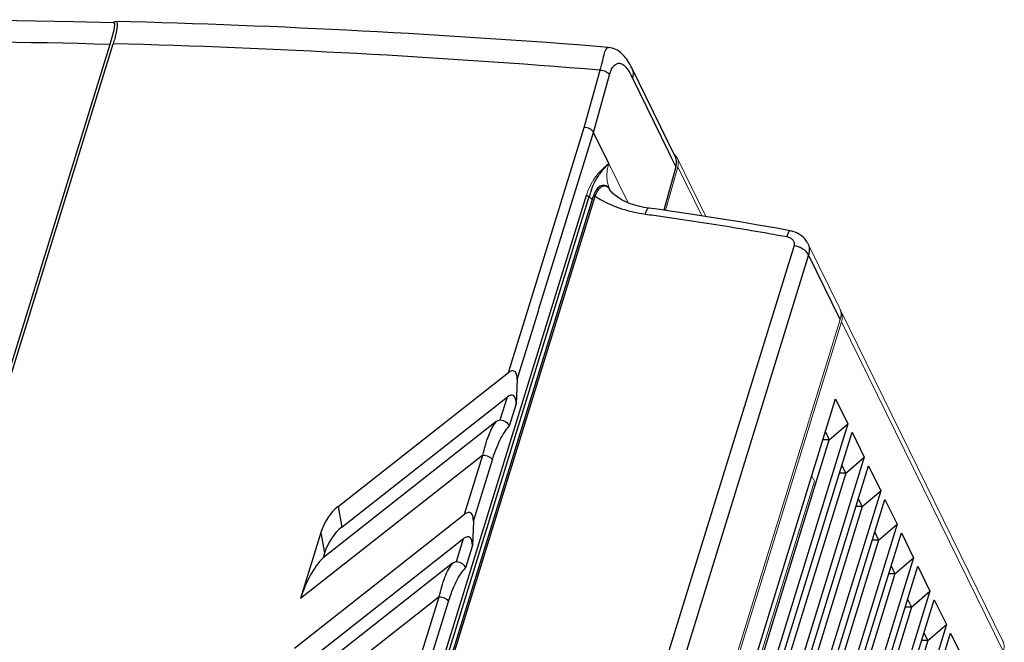
# Model space of a CAD drawing. Units: millimetres. Extents: x 2759 to 56892, y -11022 to 1441.
# Drawn here: x 12017 to 12145, y -9185 to -9104 of the extents above; entities that cross this region are included whole.
import ezdxf

# ---------------------------------------------------------------- set-up
doc = ezdxf.new("R2010")
doc.units = ezdxf.units.MM
doc.layers.get('0').update_dxf_attribs({"linetype": 'CONTINUOUS', "lineweight": 18})
doc.layers.add('7_ALL_FEATURES', color=7, linetype='CONTINUOUS')

msp = doc.modelspace()

# ---------------------------------------------------------------- linework, layer by layer
at = {"color": 7, "linetype": 'Continuous'}
for p, q in [((12102.86, -9121.88), (12106.6, -9129.49)), ((12096.48, -9127.71), (12093.98, -9122.61)), ((12102.94, -9123.06), (12101.36, -9128.72)), ((12106.06, -9129.41), (12102.94, -9123.06)), ((12124, -9141.46), (12119.86, -9133.02)), ((12145.21, -9184.66), (12124.16, -9141.77)), ((12124.23, -9143.18), (12027.87, -9455.02)), ((12070.15, -9317.4), (12124.08, -9142.87)), ((12145.28, -9186.07), (12124.23, -9143.18)), ((12112.07, -9191.84), (12120.72, -9163.87)), ((12120.39, -9163.19), (12120.72, -9163.87))]:
    msp.add_line(p, q, dxfattribs=at)
for centre, radius, start, end in [((12101.56, -9122.52), 1.45, 26.1562, 28.3042), ((12101.55, -9122.53), 1.46, 18.7221, 26.1447), ((12101.07, -9122.53), 1.95, 344.3341, 352.3469), ((12098.02, -9124.26), 4.28, 191.5767, 198.8329), ((12099.7, -9129.38), 9.03, 161.3555, 162.8311), ((12122.5, -9142.2), 1.68, 20.2636, 26.1512), ((12122.65, -9142.51), 1.68, 26.1595, 31.8095), ((12122.65, -9142.51), 1.68, 20.2636, 26.1512), ((12143.7, -9185.4), 1.68, 20.2636, 26.1512)]:
    msp.add_arc(centre, radius, start, end, dxfattribs=at)
msp.add_open_spline([(12102.46, -9121.38), (12102.61, -9121.51), (12102.74, -9121.66), (12102.84, -9121.83)], degree=3, dxfattribs=at)
for points, knots in [([(12102.93, -9122.06), (12102.95, -9122.11), (12103.02, -9122.35), (12103.02, -9122.6), (12103, -9122.79)], [0, 0, 0, 0, 0.244074, 1, 1, 1, 1]), ([(12091.15, -9126.49), (12091.44, -9125.63), (12092.22, -9124.15), (12093.45, -9123.07), (12093.98, -9122.61)], [0, 0, 0, 0, 0.564503, 1, 1, 1, 1]), ([(12093.98, -9122.61), (12093.92, -9122.82), (12093.71, -9123.64), (12093.7, -9124.51), (12093.82, -9125.12)], [0, 0, 0, 0, 0.262547, 1, 1, 1, 1]), ([(12124.08, -9142.87), (12124.11, -9142.76), (12124.21, -9142.35), (12124.18, -9141.91), (12124.07, -9141.62)], [0, 0, 0, 0, 0.264403, 1, 1, 1, 1]), ([(12124.33, -9142.53), (12124.33, -9142.47), (12124.32, -9142.27), (12124.28, -9142.07), (12124.22, -9141.93)], [0, 0, 0, 0, 0.255319, 1, 1, 1, 1]), ([(12124.23, -9143.18), (12124.25, -9143.13), (12124.31, -9142.91), (12124.33, -9142.69), (12124.33, -9142.53)], [0, 0, 0, 0, 0.25731, 1, 1, 1, 1]), ([(12145.28, -9186.07), (12145.31, -9185.97), (12145.41, -9185.56), (12145.38, -9185.11), (12145.27, -9184.82)], [0, 0, 0, 0, 0.264403, 1, 1, 1, 1])]:
    msp.add_open_spline(points, degree=3, knots=knots, dxfattribs=at)
at = {"layer": '7_ALL_FEATURES', "color": 7, "linetype": 'Continuous'}
for p, q in [((11984.49, -9252.83), (12029.54, -9107.05)), ((12029.1, -9107.14), (12006.91, -9178.96)), ((12090.77, -9117.93), (12092.84, -9110.48)), ((12102.61, -9121.68), (12096.96, -9110.18)), ((12091.99, -9118.56), (12094.07, -9111.08)), ((12097.06, -9111.53), (12101.76, -9121.1)), ((12083.61, -9141.1), (12090.77, -9117.93)), ((12084.9, -9141.5), (12091.99, -9118.56)), ((12093.98, -9122.61), (12091.99, -9118.56)), ((12101.76, -9121.1), (12102.15, -9121.91)), ((12102.15, -9121.91), (12102.7, -9123.03)), ((12102.7, -9123.03), (12101.13, -9128.68)), ((12093.49, -9125.46), (12093.33, -9125.44)), ((12094.13, -9126.04), (12094.1, -9125.99)), ((12094.1, -9125.99), (12094.1, -9125.99)), ((12057.5, -9235.36), (12091.08, -9126.72)), ((12057.87, -9235.55), (12091.44, -9126.9)), ((12058.45, -9235.36), (12091.96, -9126.96)), ((12058.7, -9235.27), (12092.2, -9126.86)), ((12092.03, -9126.73), (12091.96, -9126.96)), ((12092.14, -9126.46), (12092.03, -9126.73)), ((12094.17, -9126.14), (12094.17, -9126.14)), ((12094.17, -9126.14), (12094.22, -9126.24)), ((12118.06, -9133.28), (12064.13, -9307.8)), ((12119.86, -9133.02), (12119.86, -9133.02)), ((12119.96, -9134.47), (12066.02, -9308.99)), ((12124.08, -9142.87), (12119.96, -9134.47)), ((12080.93, -9149.78), (12083.61, -9141.1)), ((12082.07, -9150.68), (12084.83, -9141.74)), ((12084.83, -9141.74), (12084.9, -9141.5)), ((12058.78, -9167.17), (12080.93, -9149.78)), ((12082.07, -9150.68), (12081.94, -9153.84)), ((12031.49, -9450.86), (12123.47, -9153.19)), ((12059.26, -9169.85), (12080.8, -9152.93)), ((12079.87, -9155.93), (12080.8, -9152.93)), ((12081.94, -9153.84), (12081.03, -9156.76)), ((12123.47, -9153.19), (12125.06, -9156.43)), ((12125.06, -9156.43), (12033.08, -9454.09)), ((12079.35, -9156.14), (12056.84, -9173.83)), ((12122.65, -9158.5), (12125.06, -9156.43)), ((12033.63, -9455.21), (12125.61, -9157.54)), ((12122.15, -9157.48), (12122.65, -9158.5)), ((12125.61, -9157.54), (12127.2, -9160.78)), ((12032.6, -9449.9), (12122.65, -9158.5)), ((12122.65, -9158.5), (12121.83, -9158.5)), ((12077.62, -9160.49), (12053.9, -9179.12)), ((12075.24, -9168.19), (12077.62, -9160.49)), ((12127.2, -9160.78), (12035.21, -9458.44)), ((12076.38, -9169.09), (12078.84, -9161.11)), ((12124.29, -9161.83), (12124.79, -9162.85)), ((12124.79, -9162.85), (12127.2, -9160.78)), ((12124.79, -9162.85), (12034.74, -9454.25)), ((12035.76, -9459.56), (12127.75, -9161.9)), ((12124.79, -9162.85), (12123.97, -9162.85)), ((12127.75, -9161.9), (12129.33, -9165.13)), ((12129.33, -9165.13), (12037.35, -9462.79)), ((12126.92, -9167.2), (12129.33, -9165.13)), ((12037.9, -9463.91), (12129.88, -9166.25)), ((12126.42, -9166.18), (12126.92, -9167.2)), ((12129.88, -9166.25), (12131.47, -9169.48)), ((12126.92, -9167.2), (12036.88, -9458.6)), ((12053.1, -9185.58), (12075.24, -9168.19)), ((12058.78, -9167.17), (12059.26, -9169.85)), ((12126.92, -9167.2), (12126.1, -9167.2)), ((12131.47, -9169.48), (12039.48, -9467.14)), ((12076.38, -9169.09), (12076.25, -9172.24)), ((12129.06, -9171.56), (12131.47, -9169.48)), ((12040.03, -9468.26), (12132.02, -9170.6)), ((12056.54, -9170.57), (12053.9, -9179.12)), ((12056.54, -9170.57), (12057.02, -9173.25)), ((12128.56, -9170.53), (12129.06, -9171.56)), ((12132.02, -9170.6), (12133.6, -9173.83)), ((12129.06, -9171.56), (12039.01, -9462.95)), ((12053.57, -9188.26), (12075.11, -9171.34)), ((12074.18, -9174.34), (12075.11, -9171.34)), ((12129.06, -9171.56), (12128.24, -9171.56)), ((12057.02, -9173.25), (12056.84, -9173.83)), ((12076.25, -9172.24), (12075.35, -9175.16)), ((12133.6, -9173.83), (12041.62, -9471.49)), ((12073.67, -9174.55), (12051.15, -9192.23)), ((12131.19, -9175.91), (12133.6, -9173.83)), ((12131.19, -9175.91), (12041.15, -9467.3)), ((12042.17, -9472.61), (12134.15, -9174.95)), ((12131.19, -9175.91), (12130.38, -9175.91)), ((12130.69, -9174.88), (12131.19, -9175.91)), ((12134.15, -9174.95), (12135.74, -9178.18)), ((12135.74, -9178.18), (12043.75, -9475.85)), ((12133.33, -9180.26), (12135.74, -9178.18)), ((12044.3, -9476.96), (12136.29, -9179.3)), ((12071.93, -9178.9), (12048.21, -9197.53)), ((12069.55, -9186.59), (12071.93, -9178.9)), ((12070.69, -9187.5), (12073.15, -9179.52)), ((12132.83, -9179.23), (12133.33, -9180.26)), ((12136.29, -9179.3), (12137.87, -9182.53)), ((12133.33, -9180.26), (12043.28, -9471.66)), ((12133.33, -9180.26), (12132.51, -9180.26)), ((12137.87, -9182.53), (12045.89, -9480.2)), ((12046.44, -9481.32), (12138.42, -9183.65)), ((12134.96, -9183.59), (12135.47, -9184.61)), ((12135.47, -9184.61), (12137.87, -9182.53)), ((12138.42, -9183.65), (12140.01, -9186.88)), ((12135.47, -9184.61), (12045.42, -9476.01)), ((12135.47, -9184.61), (12134.65, -9184.61))]:
    msp.add_line(p, q, dxfattribs=at)
for points in [[(12029.6, -9104.31), (12024.38, -9104.19), (12016.98, -9104.05), (12009.56, -9103.97), (12002.13, -9103.92), (11994.68, -9103.92), (11987.22, -9103.97), (11979.75, -9104.06), (11972.26, -9104.19)], [(12096.96, -9110.19), (12096.84, -9109.94), (12096.72, -9109.71), (12096.59, -9109.49), (12096.46, -9109.28), (12096.32, -9109.07), (12096.17, -9108.88), (12096.02, -9108.69), (12095.86, -9108.51), (12095.69, -9108.34), (12095.51, -9108.18), (12095.32, -9108.04), (12095.12, -9107.9), (12094.9, -9107.79), (12094.67, -9107.69), (12094.44, -9107.61), (12094.2, -9107.56), (12093.95, -9107.52)], [(12092.39, -9126.01), (12092.26, -9126.22), (12092.14, -9126.46)], [(12093.33, -9125.44), (12093.16, -9125.45), (12093, -9125.49), (12092.83, -9125.57), (12092.68, -9125.68), (12092.53, -9125.83), (12092.39, -9126.01)], [(12093.79, -9125.62), (12093.65, -9125.52), (12093.49, -9125.46)], [(12094.1, -9125.99), (12094.03, -9125.88), (12093.92, -9125.74), (12093.79, -9125.62)], [(12094.5, -9126.49), (12094.33, -9126.31), (12094.21, -9126.16), (12094.13, -9126.04)], [(12099.18, -9128.42), (12098.52, -9128.31), (12097.85, -9128.16), (12097.25, -9127.98), (12096.69, -9127.79), (12096.19, -9127.58), (12095.74, -9127.36), (12095.34, -9127.13), (12095.01, -9126.91), (12094.73, -9126.69), (12094.5, -9126.49)], [(12117.55, -9131.34), (12115.83, -9131.03), (12113.4, -9130.6), (12111.03, -9130.2), (12108.73, -9129.83), (12106.51, -9129.48), (12104.36, -9129.15), (12102.27, -9128.85), (12100.26, -9128.56), (12099.18, -9128.41)], [(12117.92, -9131.43), (12117.6, -9131.35), (12117.55, -9131.34)], [(12119.86, -9133.02), (12119.82, -9132.94), (12119.67, -9132.68), (12119.49, -9132.44), (12119.28, -9132.21), (12119.04, -9132.01), (12118.79, -9131.83), (12118.52, -9131.67), (12118.23, -9131.53), (12117.92, -9131.43)]]:
    msp.add_lwpolyline(points, dxfattribs=at)
for centre, radius, start, end in [((11999.73, -10286.94), 1183.18, 85.43237, 88.54153), ((11996.54, -10354.29), 1247.58, 88.50462, 91.49538), ((11998.08, -10273.6), 1166.98, 85.3423, 88.4552), ((12101.11, -9122.42), 1.67, 19.3013, 26.136), ((12100.52, -9122.42), 2.26, 344.413, 350.7912), ((12100.24, -9129.1), 9.07, 160.166, 163.1509), ((12109.06, -9119.69), 16.23, 201.3001, 201.6937), ((12086.83, -9129.15), 7.95, 26.1317, 26.6645), ((12092.8, -9126.73), 1.49, 29.488, 33.8715), ((12100.89, -9129.29), 9.74, 165.167, 165.8033), ((12096.04, -9122.8), 6.16, 221.7073, 227.0535), ((12100.66, -9129.23), 9.51, 163.1434, 165.1727), ((12099.05, -9116.4), 12.5, 236.8109, 237.7587), ((12099.25, -9116.07), 12.89, 237.7681, 240.5241), ((12099.16, -9128.52), 0.106, 82.7671, 91.2637)]:
    msp.add_arc(centre, radius, start, end, dxfattribs=at)
for centre, major_axis, ratio, start_param, end_param in [((12080.72, -9154.79), (0.79, 2.06), 0.449242, -0.923983, 0.646814), ((12060.49, -9171.79), (1.69, 5.42), 0.727297, 0.812386, 1.573474), ((12075.16, -9170.04), (0.79, 2.06), 0.449242, -0.923983, 0.646814), ((12060.96, -9174.47), (1.69, 5.42), 0.727297, 0.812386, 1.573474), ((12075.03, -9173.2), (0.79, 2.06), 0.449242, -0.923983, 0.646814), ((12058.87, -9181.68), (2.11, 9.54), 0.559253, 7.021277, 7.707991)]:
    msp.add_ellipse(centre, major_axis=major_axis, ratio=ratio, start_param=start_param, end_param=end_param, dxfattribs=at)
for points, knots in [([(12029.53, -9104.29), (12029.56, -9104.28), (12029.63, -9104.22), (12029.72, -9104.17), (12029.79, -9104.15)], [0, 0, 0, 0, 0.299891, 1, 1, 1, 1]), ([(12029.84, -9104.15), (12029.88, -9104.15), (12029.97, -9104.19), (12030.04, -9104.34), (12030.06, -9104.57), (12030.05, -9104.89), (12029.99, -9105.3), (12029.89, -9105.8), (12029.74, -9106.39), (12029.61, -9106.82), (12029.54, -9107.04)], [0, 0, 0, 0, 0.038342, 0.086877, 0.159429, 0.261817, 0.39698, 0.565835, 0.767983, 1, 1, 1, 1]), ([(12029.67, -9104.98), (12029.61, -9105.31), (12029.43, -9106.03), (12029.22, -9106.74), (12029.1, -9107.14)], [0, 0, 0, 0, 0.444105, 1, 1, 1, 1]), ([(12029.6, -9104.31), (12029.63, -9104.31), (12029.7, -9104.36), (12029.71, -9104.51), (12029.71, -9104.72), (12029.68, -9104.89), (12029.67, -9104.98)], [0, 0, 0, 0, 0.116824, 0.301773, 0.596139, 1, 1, 1, 1]), ([(12092.84, -9110.48), (12092.97, -9110.06), (12093.16, -9109.32), (12093.36, -9108.47), (12093.53, -9107.96), (12093.64, -9107.72), (12093.78, -9107.55), (12093.9, -9107.52), (12093.95, -9107.52)], [0, 0, 0, 0, 0.405551, 0.70237, 0.810131, 0.89203, 0.951635, 1, 1, 1, 1]), ([(12092.84, -9110.48), (12093.1, -9110.48), (12093.57, -9110.58), (12093.98, -9110.89), (12094.07, -9111.08)], [0, 0, 0, 0, 0.539314, 1, 1, 1, 1]), ([(12094.07, -9111.08), (12094.16, -9110.76), (12094.33, -9110.31), (12094.69, -9109.86), (12094.95, -9109.66), (12095.24, -9109.57), (12095.64, -9109.61), (12095.9, -9109.8), (12096.05, -9109.95)], [0, 0, 0, 0, 0.349093, 0.481687, 0.591807, 0.68841, 0.78281, 1, 1, 1, 1]), ([(12096.05, -9109.95), (12096.26, -9110.14), (12096.62, -9110.66), (12096.91, -9111.22), (12097.06, -9111.53)], [0, 0, 0, 0, 0.457972, 1, 1, 1, 1]), ([(12096.96, -9110.19), (12097.06, -9110.38), (12097.18, -9110.84), (12097.12, -9111.3), (12097.06, -9111.53)], [0, 0, 0, 0, 0.483901, 1, 1, 1, 1]), ([(12091.99, -9118.56), (12091.9, -9118.36), (12091.5, -9118.04), (12091.02, -9117.93), (12090.77, -9117.93)], [0, 0, 0, 0, 0.463338, 1, 1, 1, 1]), ([(12102.75, -9122.78), (12102.77, -9122.7), (12102.8, -9122.4), (12102.76, -9122.08), (12102.68, -9121.87)], [0, 0, 0, 0, 0.259908, 1, 1, 1, 1]), ([(12091.71, -9126.02), (12091.96, -9125.33), (12092.61, -9124.09), (12093.54, -9123.07), (12093.98, -9122.61)], [0, 0, 0, 0, 0.540286, 1, 1, 1, 1]), ([(12092.61, -9126.06), (12092.7, -9125.93), (12092.89, -9125.71), (12093.25, -9125.5), (12093.65, -9125.51), (12093.86, -9125.67), (12093.94, -9125.77)], [0, 0, 0, 0, 0.296524, 0.537052, 0.752156, 1, 1, 1, 1]), ([(12094.11, -9126.01), (12094.1, -9125.98), (12094.05, -9125.88), (12094.01, -9125.77), (12093.97, -9125.68)], [0, 0, 0, 0, 0.219237, 1, 1, 1, 1]), ([(12091.44, -9126.9), (12091.34, -9126.9), (12091.21, -9126.86), (12091.11, -9126.77), (12091.1, -9126.75)], [0, 0, 0, 0, 0.774021, 1, 1, 1, 1]), ([(12091.96, -9126.96), (12091.96, -9126.94), (12092.02, -9126.86), (12092.13, -9126.85), (12092.2, -9126.86)], [0, 0, 0, 0, 0.198745, 1, 1, 1, 1]), ([(12092.2, -9126.86), (12092.21, -9126.83), (12092.26, -9126.7), (12092.32, -9126.57), (12092.36, -9126.48)], [0, 0, 0, 0, 0.258844, 1, 1, 1, 1]), ([(12092.36, -9126.48), (12092.38, -9126.44), (12092.45, -9126.3), (12092.54, -9126.16), (12092.61, -9126.06)], [0, 0, 0, 0, 0.264505, 1, 1, 1, 1]), ([(12092.91, -9127.29), (12093.78, -9127.78), (12095.18, -9128.38), (12097.15, -9128.91), (12098.18, -9129.11), (12098.7, -9129.18)], [0, 0, 0, 0, 0.487799, 0.741404, 1, 1, 1, 1]), ([(12099.16, -9128.41), (12099.12, -9128.41), (12099.02, -9128.47), (12098.85, -9128.73), (12098.76, -9128.99), (12098.7, -9129.18)], [0, 0, 0, 0, 0.132194, 0.339805, 1, 1, 1, 1]), ([(12098.7, -9129.18), (12099.47, -9129.28), (12101, -9129.5), (12104.07, -9129.95), (12109.45, -9130.76), (12114.06, -9131.55), (12117.13, -9132.11)], [0, 0, 0, 0, 0.124304, 0.248784, 0.498449, 1, 1, 1, 1]), ([(12117.55, -9131.34), (12117.52, -9131.33), (12117.43, -9131.4), (12117.28, -9131.65), (12117.19, -9131.91), (12117.13, -9132.11)], [0, 0, 0, 0, 0.10711, 0.307417, 1, 1, 1, 1]), ([(12117.13, -9132.11), (12117.28, -9132.14), (12117.57, -9132.24), (12117.91, -9132.51), (12118.11, -9132.88), (12118.1, -9133.15), (12118.06, -9133.28)], [0, 0, 0, 0, 0.276047, 0.532885, 0.769874, 1, 1, 1, 1]), ([(12119.96, -9134.47), (12119.8, -9134.16), (12119.2, -9133.62), (12118.47, -9133.35), (12118.06, -9133.28)], [0, 0, 0, 0, 0.453702, 1, 1, 1, 1]), ([(12119.86, -9133.02), (12119.97, -9133.24), (12120.1, -9133.73), (12120.03, -9134.23), (12119.96, -9134.47)], [0, 0, 0, 0, 0.490386, 1, 1, 1, 1]), ([(12082.07, -9150.68), (12082.07, -9150.51), (12082.06, -9150.25), (12081.97, -9149.92), (12081.85, -9149.7), (12081.63, -9149.55), (12081.37, -9149.54), (12081.13, -9149.63), (12080.99, -9149.73), (12080.93, -9149.78)], [0, 0, 0, 0, 0.251021, 0.377024, 0.503463, 0.628221, 0.752394, 0.876424, 1, 1, 1, 1]), ([(12077.62, -9160.49), (12077.81, -9159.63), (12078.15, -9158.42), (12078.79, -9156.98), (12079.15, -9156.39), (12079.35, -9156.14)], [0, 0, 0, 0, 0.560521, 0.797502, 1, 1, 1, 1]), ([(12078.84, -9161.11), (12079.11, -9160.25), (12079.56, -9159.02), (12080.35, -9157.58), (12080.8, -9157), (12081.03, -9156.76)], [0, 0, 0, 0, 0.555149, 0.793771, 1, 1, 1, 1]), ([(12079.87, -9155.93), (12080.13, -9155.93), (12080.63, -9156.11), (12080.97, -9156.52), (12081.03, -9156.76)], [0, 0, 0, 0, 0.515237, 1, 1, 1, 1]), ([(12077.62, -9160.49), (12077.87, -9160.49), (12078.34, -9160.61), (12078.75, -9160.92), (12078.84, -9161.11)], [0, 0, 0, 0, 0.538035, 1, 1, 1, 1]), ([(12071.93, -9178.9), (12072.12, -9178.04), (12072.46, -9176.83), (12073.1, -9175.39), (12073.47, -9174.8), (12073.67, -9174.55)], [0, 0, 0, 0, 0.560521, 0.797502, 1, 1, 1, 1]), ([(12074.18, -9174.34), (12074.44, -9174.34), (12074.94, -9174.51), (12075.28, -9174.93), (12075.35, -9175.16)], [0, 0, 0, 0, 0.515195, 1, 1, 1, 1]), ([(12073.15, -9179.52), (12073.42, -9178.65), (12073.87, -9177.43), (12074.67, -9175.99), (12075.11, -9175.41), (12075.35, -9175.16)], [0, 0, 0, 0, 0.555149, 0.79377, 1, 1, 1, 1]), ([(12071.93, -9178.9), (12072.18, -9178.9), (12072.65, -9179.02), (12073.06, -9179.33), (12073.15, -9179.52)], [0, 0, 0, 0, 0.538035, 1, 1, 1, 1])]:
    msp.add_open_spline(points, degree=3, knots=knots, dxfattribs=at)
for points in [[(12029.79, -9104.15), (12029.8, -9104.15), (12029.82, -9104.15), (12029.84, -9104.15)], [(12093.94, -9125.77), (12093.98, -9125.81), (12094.01, -9125.85), (12094.04, -9125.9)], [(12091.1, -9126.75), (12091.09, -9126.74), (12091.08, -9126.73), (12091.08, -9126.72)], [(12079.35, -9156.14), (12079.5, -9156.03), (12079.68, -9155.93), (12079.87, -9155.93)], [(12073.67, -9174.55), (12073.81, -9174.44), (12074, -9174.34), (12074.18, -9174.34)]]:
    msp.add_open_spline(points, degree=3, dxfattribs=at)

doc.saveas('drawing.dxf')
